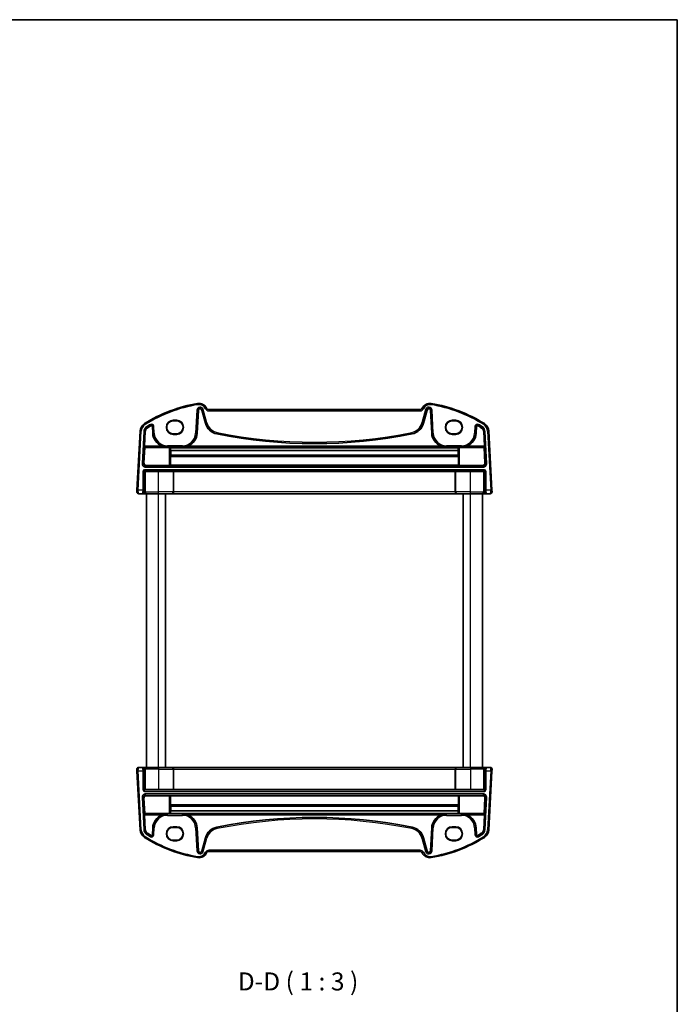
# Model space of a CAD drawing. Units: millimetres. Extents: x 29 to 4174, y 16 to 859.
# Drawn here: x 1720 to 1994, y 449 to 859 of the extents above; entities that cross this region are included whole.
import ezdxf

# ---------------------------------------------------------------- set-up
doc = ezdxf.new("R2010")
doc.units = ezdxf.units.MM
doc.header["$LTSCALE"] = 2
for name, color, linetype, lineweight in [('Border (ISO)', 7, 'Continuous', 35), ('Symbol (ISO)', 7, 'Continuous', 18), ('Visible (ISO)', 7, 'Continuous', 35), ('Visible Narrow (ISO)', 7, 'Continuous', 25)]:
    doc.layers.add(name, color=color, linetype=linetype, lineweight=lineweight)
doc.styles.add('Note Text (TK)', font='MS PGothic.ttf')

# ---------------------------------------------------------------- blocks, each defined once
blk = doc.blocks.new('図面枠 tk図枠')
at = {"layer": 'Border (ISO)'}
for p, q in [((14.5, 289), (405.5, 289)), ((405.5, 289), (405.5, 8))]:
    blk.add_line(p, q, dxfattribs=at)

msp = doc.modelspace()

# ---------------------------------------------------------------- linework, layer by layer
at = {"layer": 'Visible (ISO)'}
for p, q in [((1794.0184, 686.7536), (1794.5173, 696.2715)), ((1795.9765, 696.4249), (1797.457, 690.8996)), ((1886.8626, 696.5758), (1798.8684, 696.5758)), ((1888.2741, 690.8996), (1889.7545, 696.4249)), ((1891.2138, 696.2715), (1891.7126, 686.7536)), ((1775.3623, 689.6208), (1775.5126, 686.7536)), ((1785.5155, 691.8872), (1784.0155, 691.8872)), ((1901.7155, 691.8872), (1900.2155, 691.8872)), ((1910.2184, 686.7536), (1910.3687, 689.6208)), ((1770.2281, 687.5757), (1768.9455, 663.102)), ((1772.0643, 681.3931), (1772.3824, 687.4628)), ((1784.0155, 686.5742), (1785.5155, 686.5742)), ((1900.2155, 686.5742), (1901.7155, 686.5742)), ((1913.3487, 687.4628), (1913.6668, 681.3931)), ((1916.7855, 663.102), (1915.5029, 687.5757)), ((1771.8275, 674.4128), (1772.1727, 680.7781)), ((1772.1727, 680.7781), (1772.063, 680.8938)), ((1772.1727, 680.7781), (1782.391, 680.7781)), ((1903.34, 680.7781), (1913.5583, 680.7781)), ((1913.6681, 680.8938), (1913.5583, 680.7781)), ((1913.5583, 680.7781), (1913.9036, 674.4128)), ((1782.8904, 680.7533), (1782.9235, 680.7203)), ((1782.9074, 677.1179), (1782.9074, 673.402)), ((1902.8076, 680.7203), (1782.9235, 680.7203)), ((1783.01, 677.6786), (1782.9314, 677.5998)), ((1783.0012, 679.6103), (1783.01, 677.6786)), ((1902.7299, 679.6103), (1783.0012, 679.6103)), ((1902.721, 677.6786), (1783.01, 677.6786)), ((1902.721, 677.6786), (1902.7299, 679.6103)), ((1902.7997, 677.5998), (1902.721, 677.6786)), ((1902.8076, 680.7203), (1902.8407, 680.7533)), ((1902.8236, 673.402), (1902.8236, 677.1179)), ((1772.8227, 673.36), (1782.391, 673.36)), ((1782.9074, 673.402), (1782.8904, 673.3848)), ((1902.8236, 673.402), (1782.9074, 673.402)), ((1902.8407, 673.3848), (1902.8236, 673.402)), ((1903.34, 673.36), (1912.9083, 673.36)), ((1783.9757, 670.84), (1777.8655, 670.84)), ((1784.2179, 670.7876), (1784.1754, 670.8301)), ((1901.5131, 670.7876), (1784.2179, 670.7876)), ((1784.2179, 662.3758), (1784.2179, 670.7876)), ((1901.5556, 670.8301), (1901.5131, 670.7876)), ((1901.5131, 662.3758), (1901.5131, 670.7876)), ((1907.8655, 670.84), (1901.7553, 670.84)), ((1768.9455, 663.102), (1768.9096, 662.4177)), ((1769.7085, 661.5758), (1771.143, 661.5758)), ((1771.143, 661.5758), (1771.394, 661.5758)), ((1771.394, 661.5758), (1773.0217, 661.5758)), ((1772.8655, 547.5758), (1772.8655, 661.5758)), ((1777.8655, 661.5758), (1773.0217, 661.5758)), ((1777.8655, 661.5758), (1783.4063, 661.5758)), ((1780.8655, 547.5758), (1780.8655, 661.5758)), ((1783.4063, 661.5758), (1783.4587, 661.5758)), ((1783.4587, 661.5758), (1902.2723, 661.5758)), ((1902.2723, 661.5758), (1902.3247, 661.5758)), ((1902.3247, 661.5758), (1907.8655, 661.5758)), ((1904.8655, 547.5758), (1904.8655, 661.5758)), ((1912.7093, 661.5758), (1907.8655, 661.5758)), ((1912.7093, 661.5758), (1914.337, 661.5758)), ((1912.8655, 547.5758), (1912.8655, 661.5758)), ((1914.337, 661.5758), (1914.588, 661.5758)), ((1914.588, 661.5758), (1916.0225, 661.5758)), ((1916.8214, 662.4177), (1916.7855, 663.102)), ((1768.9096, 546.734), (1768.9455, 546.0497)), ((1768.9455, 546.0497), (1770.2281, 521.5759)), ((1771.143, 547.5758), (1769.7085, 547.5758)), ((1771.394, 547.5758), (1771.143, 547.5758)), ((1773.0217, 547.5758), (1771.394, 547.5758)), ((1773.0217, 547.5758), (1777.8655, 547.5758)), ((1783.4063, 547.5758), (1777.8655, 547.5758)), ((1783.4587, 547.5758), (1783.4063, 547.5758)), ((1902.2723, 547.5758), (1783.4587, 547.5758)), ((1784.2179, 546.7758), (1784.2179, 538.3641)), ((1901.5131, 546.7758), (1901.5131, 538.3641)), ((1902.3247, 547.5758), (1902.2723, 547.5758)), ((1907.8655, 547.5758), (1902.3247, 547.5758)), ((1907.8655, 547.5758), (1912.7093, 547.5758)), ((1914.337, 547.5758), (1912.7093, 547.5758)), ((1914.588, 547.5758), (1914.337, 547.5758)), ((1916.0225, 547.5758), (1914.588, 547.5758)), ((1915.5029, 521.5759), (1916.7855, 546.0497)), ((1916.7855, 546.0497), (1916.8214, 546.734)), ((1777.8655, 538.3117), (1783.9757, 538.3117)), ((1784.1754, 538.3216), (1784.2179, 538.3641)), ((1784.2179, 538.3641), (1901.5131, 538.3641)), ((1901.5131, 538.3641), (1901.5556, 538.3216)), ((1901.7553, 538.3117), (1907.8655, 538.3117)), ((1772.1727, 528.3735), (1771.8275, 534.7389)), ((1782.391, 535.7917), (1772.8227, 535.7917)), ((1782.8904, 535.7668), (1782.9074, 535.7497)), ((1782.9074, 535.7497), (1782.9074, 532.0337)), ((1782.9074, 535.7497), (1902.8236, 535.7497)), ((1902.8236, 535.7497), (1902.8407, 535.7668)), ((1902.8236, 532.0337), (1902.8236, 535.7497)), ((1912.9083, 535.7917), (1903.34, 535.7917)), ((1913.9036, 534.7389), (1913.5583, 528.3735)), ((1782.9314, 531.5519), (1783.01, 531.4731)), ((1783.01, 531.4731), (1783.0012, 529.5413)), ((1783.0012, 529.5413), (1902.7299, 529.5413)), ((1783.01, 531.4731), (1902.721, 531.4731)), ((1902.721, 531.4731), (1902.7997, 531.5519)), ((1902.7299, 529.5413), (1902.721, 531.4731)), ((1772.063, 528.2579), (1772.1727, 528.3735)), ((1772.3824, 521.6888), (1772.0643, 527.7586)), ((1782.391, 528.3735), (1772.1727, 528.3735)), ((1782.9235, 528.4314), (1782.8904, 528.3983)), ((1782.9235, 528.4314), (1902.8076, 528.4314)), ((1902.8407, 528.3983), (1902.8076, 528.4314)), ((1913.5583, 528.3735), (1903.34, 528.3735)), ((1913.6668, 527.7586), (1913.3487, 521.6888)), ((1913.5583, 528.3735), (1913.6681, 528.2579)), ((1775.5126, 522.3981), (1775.3623, 519.5309)), ((1785.5155, 522.5775), (1784.0155, 522.5775)), ((1794.5173, 512.8801), (1794.0184, 522.3981)), ((1891.7126, 522.3981), (1891.2138, 512.8801)), ((1901.7155, 522.5775), (1900.2155, 522.5775)), ((1910.3687, 519.5309), (1910.2184, 522.3981)), ((1784.0155, 517.2645), (1785.5155, 517.2645)), ((1797.457, 518.252), (1795.9765, 512.7268)), ((1889.7545, 512.7268), (1888.2741, 518.252)), ((1900.2155, 517.2645), (1901.7155, 517.2645)), ((1798.8684, 512.5758), (1886.8626, 512.5758))]:
    msp.add_line(p, q, dxfattribs=at)
for centre, radius, start, end in [((1804.0082, 639.9447), 60, 99.396063, 122.132966), ((1794.7842, 695.6866), 3.5, 24.823226, 99.396063), ((1890.9469, 695.6866), 3.5, 80.603937, 155.176774), ((1881.7228, 639.9447), 60, 57.867034, 80.603937), ((1795.259, 696.2327), 0.7428, 15, 177), ((1798.8684, 697.5758), 1, 204.823226, 270), ((1886.8626, 697.5758), 1, 270, 335.176774), ((1890.472, 696.2327), 0.7428, 3, 165), ((1774.2226, 687.3664), 4, 122.132966, 177), ((1804.0082, 639.9447), 57.8428, 120.274479, 122.132966), ((1775.02, 689.6028), 0.3428, 3, 120.274479), ((1803.4044, 692.4932), 6.1572, 195, 258.661348), ((1882.3266, 692.4932), 6.1572, 281.338652, 345), ((1910.711, 689.6028), 0.3428, 59.725521, 177), ((1881.7228, 639.9447), 57.8428, 57.867034, 59.725521), ((1911.5084, 687.3664), 4, 3, 57.867034), ((1774.2226, 687.3664), 1.8428, 122.132966, 177), ((1781.6614, 687.0758), 6.1572, 183, 247.359586), ((1787.8697, 687.0758), 6.1572, 292.640414, 357), ((1842.8655, 889.2858), 206.8672, 258.661348, 281.338652), ((1897.8614, 687.0758), 6.1572, 183, 247.359586), ((1904.0697, 687.0758), 6.1572, 292.640414, 357), ((1911.5084, 687.3664), 1.8428, 3, 57.867034), ((1769.7085, 662.3758), 0.8, 177, 270), ((1916.0225, 662.3758), 0.8, 270, 3), ((1769.7085, 546.7758), 0.8, 90, 183), ((1916.0225, 546.7758), 0.8, 357, 90), ((1781.6614, 522.0758), 6.1572, 112.640414, 177), ((1787.8697, 522.0758), 6.1572, 3, 67.359586), ((1842.8655, 319.8658), 206.8672, 78.661348, 101.338652), ((1897.8614, 522.0758), 6.1572, 112.640414, 177), ((1904.0697, 522.0758), 6.1572, 3, 67.359586), ((1774.2226, 521.7853), 4, 183, 237.867034), ((1774.2226, 521.7853), 1.8428, 183, 237.867034), ((1803.4044, 516.6584), 6.1572, 101.338652, 165), ((1882.3266, 516.6584), 6.1572, 15, 78.661348), ((1911.5084, 521.7853), 1.8428, 302.132966, 357), ((1911.5084, 521.7853), 4, 302.132966, 357), ((1804.0082, 569.207), 60, 237.867034, 260.603937), ((1804.0082, 569.207), 57.8428, 237.867034, 239.725521), ((1775.02, 519.5488), 0.3428, 239.725521, 357), ((1881.7228, 569.207), 60, 279.396063, 302.132966), ((1910.711, 519.5488), 0.3428, 183, 300.274479), ((1881.7228, 569.207), 57.8428, 300.274479, 302.132966), ((1795.259, 512.919), 0.7428, 183, 345), ((1890.472, 512.919), 0.7428, 195, 357), ((1794.7842, 513.465), 3.5, 260.603937, 335.176774), ((1798.8684, 511.5758), 1, 90, 155.176774), ((1886.8626, 511.5758), 1, 24.823226, 90), ((1890.9469, 513.465), 3.5, 204.823226, 279.396063)]:
    msp.add_arc(centre, radius, start, end, dxfattribs=at)
for centre, major_axis, ratio, start_param, end_param in [((1784.0155, 689.2307), (0, -2.6565), 0.99999833, 3.14159265, 6.28318531), ((1785.5155, 689.2307), (0, 2.6565), 0.99999833, 3.14159265, 6.28318531), ((1900.2155, 689.2307), (0, 2.6565), 0.99999833, 0, 3.14159265), ((1901.7155, 689.2307), (0, -2.6565), 0.99999833, 0, 3.14159265), ((1772.0905, 681.3931), (0.0263, 0.5), 0.05233556, 1.57354666, 3.09198311), ((1782.391, 680.752), (0.5, 0), 0.05234393, 0.05239174, 1.57079633), ((1903.34, 680.752), (0.5, 0), 0.05234393, 1.57079633, 3.08920092), ((1913.6405, 681.3931), (0.0263, -0.5), 0.05233556, 0.04960954, 1.56804599), ((1782.9337, 677.1005), (-0.0009, 0.5), 0.0524076, 0.0522637, 1.53579357), ((1783.1739, 685.6679), (-0.0128, 7), 0.0524076, 2.35566543, 2.61658099), ((1902.5571, 685.6679), (0.0128, 7), 0.0524076, 3.66660431, 3.92751988), ((1902.7974, 677.1005), (-0.0009, -0.5), 0.0524076, 1.60579909, 3.08932895), ((1772.8275, 674.3632), (-0.5825, -0.8189), 0.99491302, 5.27877901, 6.89904907), ((1782.391, 673.3862), (-0.5, 0), 0.05253587, 1.57079633, 3.08920091), ((1903.34, 673.3862), (-0.5, 0), 0.05253587, 0.05239173, 1.57079633), ((1912.9035, 674.3632), (0.5825, -0.8189), 0.99491302, 5.66732155, 7.28759161), ((1772.3927, 670.5487), (0.1867, 0.0773), 0.92862702, 1.1539716, 2.72202887), ((1772.3927, 670.749), (0.2, 0), 0.05240778, 4.7620098, 5.39273754), ((1777.8655, 670.3945), (8.5, 0), 0.05240778, 1.57079633, 2.25114488), ((1783.9757, 670.8295), (0.2, 0), 0.05240778, 0.05235988, 1.57079633), ((1901.7553, 670.8295), (0.2, 0), 0.05240778, 1.57079633, 3.08923278), ((1907.8655, 670.3945), (8.5, 0), 0.05240778, 0.89044777, 1.57079633), ((1913.3384, 670.749), (0.2, 0), 0.05240778, 4.03204042, 4.66276816), ((1913.3384, 670.5487), (0.1867, -0.0773), 0.92862702, 0.41956378, 1.98762106), ((1783.4587, 662.3758), (0, -0.8), 0.94896457, 0, 1.57079633), ((1902.2723, 662.3758), (0, -0.8), 0.94896457, 4.71238898, 6.28318531), ((1783.4587, 546.7758), (0, 0.8), 0.94896457, 4.71238898, 6.28318531), ((1902.2723, 546.7758), (0, 0.8), 0.94896457, 0, 1.57079633), ((1772.3927, 538.603), (-0.1867, 0.0773), 0.92862702, 0.41956378, 1.98762106), ((1772.3927, 538.4027), (-0.2, 0), 0.05240778, 4.03204042, 4.66276816), ((1777.8655, 538.7571), (-8.5, 0), 0.05240778, 0.89044777, 1.57079633), ((1783.9757, 538.3221), (-0.2, 0), 0.05240778, 1.57079633, 3.08923278), ((1901.7553, 538.3221), (-0.2, 0), 0.05240778, 0.05235988, 1.57079633), ((1907.8655, 538.7571), (-8.5, 0), 0.05240778, 1.57079633, 2.25114488), ((1913.3384, 538.4027), (-0.2, 0), 0.05240778, 4.7620098, 5.39273754), ((1913.3384, 538.603), (-0.1867, -0.0773), 0.92862702, 1.1539716, 2.72202887), ((1772.8275, 534.7885), (-0.5825, 0.8189), 0.99491302, 5.66732155, 7.28759161), ((1782.391, 535.7654), (0.5, 0), 0.05253587, 0.05239173, 1.57079633), ((1903.34, 535.7654), (0.5, 0), 0.05253587, 1.57079633, 3.08920091), ((1912.9035, 534.7885), (0.5825, 0.8189), 0.99491302, 5.27877901, 6.89904907), ((1782.9337, 532.0512), (0.0009, 0.5), 0.0524076, 1.60579909, 3.08932895), ((1783.1739, 523.4838), (-0.0128, -7), 0.0524076, 3.66660431, 3.92751988), ((1902.5571, 523.4838), (0.0128, -7), 0.0524076, 2.35566543, 2.61658099), ((1902.7974, 532.0512), (0.0009, -0.5), 0.0524076, 0.0522637, 1.53579357), ((1772.0905, 527.7586), (-0.0263, 0.5), 0.05233556, 0.04960954, 1.56804599), ((1782.391, 528.3997), (-0.5, 0), 0.05234393, 1.57079633, 3.08920092), ((1903.34, 528.3997), (-0.5, 0), 0.05234393, 0.05239173, 1.57079633), ((1913.6405, 527.7586), (-0.0263, -0.5), 0.05233556, 1.57354666, 3.09198311), ((1784.0155, 519.921), (0, 2.6565), 0.99999833, 0, 3.14159265), ((1785.5155, 519.921), (0, -2.6565), 0.99999833, 0, 3.14159265), ((1900.2155, 519.921), (0, -2.6565), 0.99999833, 3.14159265, 6.28318531), ((1901.7155, 519.921), (0, 2.6565), 0.99999833, 3.14159265, 6.28318531)]:
    msp.add_ellipse(centre, major_axis=major_axis, ratio=ratio, start_param=start_param, end_param=end_param, dxfattribs=at)
for points, knots in [([(1779.2912, 681.3931), (1779.6469, 681.245), (1780.037, 681.1195), (1780.85, 680.9445), (1781.2734, 680.8995), (1781.6614, 680.8938)], [0.492149064, 0.492149064, 0.492149064, 0.492149064, 0.606995985, 0.606995985, 0.728004929, 0.728004929, 0.728004929, 0.728004929]), ([(1787.8697, 680.8938), (1788.2577, 680.8995), (1788.681, 680.9445), (1789.4941, 681.1195), (1789.8842, 681.245), (1790.2399, 681.3931)], [0, 0, 0, 0, 0.121008944, 0.121008944, 0.235855865, 0.235855865, 0.235855865, 0.235855865]), ([(1895.4912, 681.3931), (1895.8469, 681.245), (1896.237, 681.1195), (1897.05, 680.9445), (1897.4734, 680.8995), (1897.8614, 680.8938)], [0.492149064, 0.492149064, 0.492149064, 0.492149064, 0.606995985, 0.606995985, 0.728004929, 0.728004929, 0.728004929, 0.728004929]), ([(1904.0697, 680.8938), (1904.4577, 680.8995), (1904.881, 680.9445), (1905.6941, 681.1195), (1906.0842, 681.245), (1906.4399, 681.3931)], [0, 0, 0, 0, 0.121008944, 0.121008944, 0.235855865, 0.235855865, 0.235855865, 0.235855865]), ([(1781.6614, 528.2579), (1781.2734, 528.2521), (1780.85, 528.2071), (1780.037, 528.0322), (1779.6469, 527.9067), (1779.2912, 527.7586)], [0, 0, 0, 0, 0.121008944, 0.121008944, 0.235855865, 0.235855865, 0.235855865, 0.235855865]), ([(1790.2399, 527.7586), (1789.8842, 527.9067), (1789.4941, 528.0322), (1788.681, 528.2071), (1788.2577, 528.2521), (1787.8697, 528.2579)], [0.492149064, 0.492149064, 0.492149064, 0.492149064, 0.606995985, 0.606995985, 0.728004929, 0.728004929, 0.728004929, 0.728004929]), ([(1897.8614, 528.2579), (1897.4734, 528.2521), (1897.05, 528.2071), (1896.237, 528.0322), (1895.8469, 527.9067), (1895.4912, 527.7586)], [0, 0, 0, 0, 0.121008944, 0.121008944, 0.235855865, 0.235855865, 0.235855865, 0.235855865]), ([(1906.4399, 527.7586), (1906.0842, 527.9067), (1905.6941, 528.0322), (1904.881, 528.2071), (1904.4577, 528.2521), (1904.0697, 528.2579)], [0.492149064, 0.492149064, 0.492149064, 0.492149064, 0.606995985, 0.606995985, 0.728004929, 0.728004929, 0.728004929, 0.728004929])]:
    msp.add_open_spline(points, degree=3, knots=knots, dxfattribs=at)
at = {"layer": 'Visible Narrow (ISO)'}
for p, q in [((1794.2127, 699.1397), (1794.2944, 698.6464)), ((1891.5183, 699.1397), (1891.4366, 698.6464)), ((1793.8864, 696.3046), (1793.3876, 686.7867)), ((1793.8862, 686.7605), (1794.385, 696.2785)), ((1793.8864, 696.3046), (1794.385, 696.2785)), ((1794.385, 696.2785), (1794.5173, 696.2715)), ((1796.1044, 696.4592), (1795.9765, 696.4249)), ((1796.5867, 696.5884), (1796.1044, 696.4592)), ((1796.1044, 696.4592), (1797.5849, 690.9339)), ((1798.0672, 691.0631), (1796.5867, 696.5884)), ((1797.9608, 697.156), (1797.507, 696.9461)), ((1798.8684, 696.5758), (1798.8684, 696.0758)), ((1798.8684, 696.0758), (1886.8626, 696.0758)), ((1886.8626, 696.5758), (1886.8626, 696.0758)), ((1889.1444, 696.5884), (1887.6639, 691.0631)), ((1887.7702, 697.156), (1888.2241, 696.9461)), ((1888.1462, 690.9339), (1889.6267, 696.4592)), ((1889.1444, 696.5884), (1889.6267, 696.4592)), ((1889.6267, 696.4592), (1889.7545, 696.4249)), ((1891.346, 696.2785), (1891.2138, 696.2715)), ((1891.8446, 696.3046), (1891.346, 696.2785)), ((1891.346, 696.2785), (1891.8448, 686.7605)), ((1892.3434, 686.7867), (1891.8446, 696.3046)), ((1772.0951, 690.7536), (1772.361, 690.3302)), ((1772.9065, 689.4618), (1773.1721, 689.039)), ((1773.1721, 689.039), (1773.2425, 688.9269)), ((1774.5287, 690.4444), (1774.7805, 690.0132)), ((1774.7805, 690.0132), (1774.8472, 689.8989)), ((1775.4945, 689.6277), (1775.3623, 689.6208)), ((1775.9932, 689.6538), (1775.4945, 689.6277)), ((1775.4945, 689.6277), (1775.6448, 686.7605)), ((1776.1434, 686.7867), (1775.9932, 689.6538)), ((1785.5155, 692.169), (1784.0155, 692.169)), ((1784.0155, 692.169), (1784.0155, 691.9691)), ((1784.0155, 691.9691), (1785.5155, 691.9691)), ((1784.0155, 691.8872), (1784.0155, 691.9691)), ((1785.5155, 692.169), (1785.5155, 691.9691)), ((1785.5155, 691.8872), (1785.5155, 691.9691)), ((1797.5849, 690.9339), (1797.457, 690.8996)), ((1798.0672, 691.0631), (1797.5849, 690.9339)), ((1887.6639, 691.0631), (1888.1462, 690.9339)), ((1888.1462, 690.9339), (1888.2741, 690.8996)), ((1901.7155, 692.169), (1900.2155, 692.169)), ((1900.2155, 692.169), (1900.2155, 691.9691)), ((1900.2155, 691.9691), (1901.7155, 691.9691)), ((1900.2155, 691.8872), (1900.2155, 691.9691)), ((1901.7155, 692.169), (1901.7155, 691.9691)), ((1901.7155, 691.8872), (1901.7155, 691.9691)), ((1909.7379, 689.6538), (1909.5876, 686.7867)), ((1909.7379, 689.6538), (1910.2365, 689.6277)), ((1910.0862, 686.7605), (1910.2365, 689.6277)), ((1910.2365, 689.6277), (1910.3687, 689.6208)), ((1910.9506, 690.0132), (1910.8838, 689.8989)), ((1911.2023, 690.4444), (1910.9506, 690.0132)), ((1912.559, 689.039), (1912.4885, 688.9269)), ((1912.8245, 689.4618), (1912.559, 689.039)), ((1913.6359, 690.7536), (1913.37, 690.3302)), ((1769.4448, 663.0758), (1770.7274, 687.5496)), ((1770.2281, 687.5757), (1770.7274, 687.5496)), ((1771.7515, 687.4959), (1771.0536, 674.1777)), ((1771.5522, 674.1516), (1772.2502, 687.4698)), ((1771.7515, 687.4959), (1772.2502, 687.4698)), ((1772.2502, 687.4698), (1772.3824, 687.4628)), ((1775.6448, 686.7605), (1775.5126, 686.7536)), ((1776.1434, 686.7867), (1775.6448, 686.7605)), ((1784.0155, 686.5742), (1784.0155, 686.4826)), ((1785.5155, 686.4826), (1784.0155, 686.4826)), ((1784.0155, 686.2827), (1784.0155, 686.4826)), ((1784.0155, 686.2827), (1785.5155, 686.2827)), ((1785.5155, 686.5742), (1785.5155, 686.4826)), ((1785.5155, 686.4826), (1785.5155, 686.2827)), ((1793.3876, 686.7867), (1793.8862, 686.7605)), ((1793.8862, 686.7605), (1794.0184, 686.7536)), ((1802.2199, 686.586), (1802.1938, 686.4562)), ((1802.318, 687.0756), (1802.2199, 686.586)), ((1883.413, 687.0756), (1883.5112, 686.586)), ((1883.5112, 686.586), (1883.5372, 686.4562)), ((1891.8448, 686.7605), (1891.7126, 686.7536)), ((1892.3434, 686.7867), (1891.8448, 686.7605)), ((1900.2155, 686.5742), (1900.2155, 686.4826)), ((1900.2155, 686.4826), (1900.2155, 686.2827)), ((1901.7155, 686.4826), (1900.2155, 686.4826)), ((1900.2155, 686.2827), (1901.7155, 686.2827)), ((1901.7155, 686.5742), (1901.7155, 686.4826)), ((1901.7155, 686.2827), (1901.7155, 686.4826)), ((1909.5876, 686.7867), (1910.0862, 686.7605)), ((1910.0862, 686.7605), (1910.2184, 686.7536)), ((1913.4809, 687.4698), (1913.3487, 687.4628)), ((1913.9795, 687.4959), (1913.4809, 687.4698)), ((1913.4809, 687.4698), (1914.1788, 674.1516)), ((1914.6775, 674.1777), (1913.9795, 687.4959)), ((1915.5029, 687.5757), (1915.0036, 687.5496)), ((1915.0036, 687.5496), (1916.2862, 663.0758)), ((1772.063, 680.8938), (1781.6614, 680.8938)), ((1779.2912, 681.3931), (1772.0643, 681.3931)), ((1787.8697, 681.5503), (1781.6614, 681.5503)), ((1781.6614, 681.5503), (1781.6614, 681.051)), ((1781.6614, 681.051), (1787.8697, 681.051)), ((1781.6614, 681.051), (1781.6614, 680.8938)), ((1782.391, 680.7781), (1782.391, 673.36)), ((1787.8697, 681.5503), (1787.8697, 681.051)), ((1787.8697, 681.051), (1787.8697, 680.8938)), ((1787.8697, 680.8938), (1897.8614, 680.8938)), ((1895.4912, 681.3931), (1790.2399, 681.3931)), ((1904.0697, 681.5503), (1897.8614, 681.5503)), ((1897.8614, 681.5503), (1897.8614, 681.051)), ((1897.8614, 681.051), (1904.0697, 681.051)), ((1897.8614, 681.051), (1897.8614, 680.8938)), ((1903.34, 673.36), (1903.34, 680.7781)), ((1904.0697, 681.5503), (1904.0697, 681.051)), ((1904.0697, 681.051), (1904.0697, 680.8938)), ((1904.0697, 680.8938), (1913.6681, 680.8938)), ((1913.6668, 681.3931), (1906.4399, 681.3931)), ((1782.8904, 673.3848), (1782.8904, 680.7533)), ((1782.9074, 677.1179), (1902.8236, 677.1179)), ((1902.7997, 677.5998), (1782.9314, 677.5998)), ((1902.8407, 680.7533), (1902.8407, 673.3848)), ((1771.5522, 674.1516), (1771.0536, 674.1777)), ((1771.8275, 674.4128), (1771.5522, 674.1516)), ((1772.5495, 673.1007), (1772.8227, 673.36)), ((1772.5495, 672.6014), (1772.5495, 673.1007)), ((1913.1816, 673.1007), (1772.5495, 673.1007)), ((1772.5495, 672.6014), (1913.1816, 672.6014)), ((1912.9083, 673.36), (1913.1816, 673.1007)), ((1913.1816, 673.1007), (1913.1816, 672.6014)), ((1914.1788, 674.1516), (1913.9036, 674.4128)), ((1914.6775, 674.1777), (1914.1788, 674.1516)), ((1771.391, 670.8513), (1771.8903, 670.8513)), ((1771.391, 670.8513), (1771.391, 663.0758)), ((1771.8903, 663.0758), (1771.8903, 670.8513)), ((1771.8903, 670.8513), (1772.1929, 670.5487)), ((1772.0901, 671.5503), (1772.0901, 671.051)), ((1913.641, 671.5503), (1772.0901, 671.5503)), ((1772.0901, 671.051), (1913.641, 671.051)), ((1772.4026, 670.7385), (1772.0901, 671.051)), ((1772.1929, 670.5487), (1772.1929, 662.3758)), ((1772.5185, 662.3758), (1772.5185, 670.7408)), ((1777.8655, 662.3758), (1777.8655, 670.84)), ((1783.9757, 670.84), (1783.9757, 662.3758)), ((1784.1754, 662.3758), (1784.1754, 670.8301)), ((1901.5556, 670.8301), (1901.5556, 662.3758)), ((1901.7553, 662.3758), (1901.7553, 670.84)), ((1907.8655, 662.3758), (1907.8655, 670.84)), ((1913.2126, 670.7408), (1913.2126, 662.3758)), ((1913.641, 671.051), (1913.3285, 670.7385)), ((1913.5381, 670.5487), (1913.8407, 670.8513)), ((1913.5381, 662.3758), (1913.5381, 670.5487)), ((1913.641, 671.5503), (1913.641, 671.051)), ((1914.34, 670.8513), (1913.8407, 670.8513)), ((1913.8407, 670.8513), (1913.8407, 663.0758)), ((1914.34, 663.0758), (1914.34, 670.8513)), ((1769.4448, 663.0758), (1768.9455, 663.102)), ((1771.391, 663.0758), (1769.4448, 663.0758)), ((1771.8903, 663.0758), (1771.391, 663.0758)), ((1772.1929, 662.3758), (1771.9419, 662.3758)), ((1772.5185, 662.3758), (1772.1929, 662.3758)), ((1772.5185, 662.3758), (1777.8655, 662.3758)), ((1783.9757, 662.3758), (1777.8655, 662.3758)), ((1777.8655, 661.5758), (1777.8655, 662.3758)), ((1777.8655, 547.5758), (1777.8655, 661.5758)), ((1783.9757, 662.3758), (1784.1754, 662.3758)), ((1784.2179, 662.3758), (1784.1754, 662.3758)), ((1901.5131, 662.3758), (1784.2179, 662.3758)), ((1901.5556, 662.3758), (1901.5131, 662.3758)), ((1901.5556, 662.3758), (1901.7553, 662.3758)), ((1907.8655, 662.3758), (1901.7553, 662.3758)), ((1907.8655, 661.5758), (1907.8655, 662.3758)), ((1907.8655, 662.3758), (1913.2126, 662.3758)), ((1907.8655, 547.5758), (1907.8655, 661.5758)), ((1913.5381, 662.3758), (1913.2126, 662.3758)), ((1913.7891, 662.3758), (1913.5381, 662.3758)), ((1914.34, 663.0758), (1913.8407, 663.0758)), ((1916.2862, 663.0758), (1914.34, 663.0758)), ((1916.7855, 663.102), (1916.2862, 663.0758)), ((1768.9455, 546.0497), (1769.4448, 546.0758)), ((1769.4448, 546.0758), (1771.391, 546.0758)), ((1770.7274, 521.6021), (1769.4448, 546.0758)), ((1771.391, 546.0758), (1771.8903, 546.0758)), ((1771.391, 546.0758), (1771.391, 538.3004)), ((1771.8903, 538.3004), (1771.8903, 546.0758)), ((1771.9419, 546.7758), (1772.1929, 546.7758)), ((1772.1929, 546.7758), (1772.5185, 546.7758)), ((1772.1929, 546.7758), (1772.1929, 538.603)), ((1777.8655, 546.7758), (1772.5185, 546.7758)), ((1772.5185, 538.4108), (1772.5185, 546.7758)), ((1777.8655, 547.5758), (1777.8655, 546.7758)), ((1777.8655, 546.7758), (1783.9757, 546.7758)), ((1777.8655, 546.7758), (1777.8655, 538.3117)), ((1784.1754, 546.7758), (1783.9757, 546.7758)), ((1783.9757, 546.7758), (1783.9757, 538.3117)), ((1784.1754, 546.7758), (1784.2179, 546.7758)), ((1784.1754, 538.3216), (1784.1754, 546.7758)), ((1784.2179, 546.7758), (1901.5131, 546.7758)), ((1901.5131, 546.7758), (1901.5556, 546.7758)), ((1901.7553, 546.7758), (1901.5556, 546.7758)), ((1901.5556, 546.7758), (1901.5556, 538.3216)), ((1901.7553, 546.7758), (1907.8655, 546.7758)), ((1901.7553, 538.3117), (1901.7553, 546.7758)), ((1907.8655, 547.5758), (1907.8655, 546.7758)), ((1913.2126, 546.7758), (1907.8655, 546.7758)), ((1907.8655, 546.7758), (1907.8655, 538.3117)), ((1913.2126, 546.7758), (1913.5381, 546.7758)), ((1913.2126, 546.7758), (1913.2126, 538.4108)), ((1913.5381, 546.7758), (1913.7891, 546.7758)), ((1913.5381, 538.603), (1913.5381, 546.7758)), ((1913.8407, 546.0758), (1914.34, 546.0758)), ((1913.8407, 546.0758), (1913.8407, 538.3004)), ((1914.34, 546.0758), (1916.2862, 546.0758)), ((1914.34, 538.3004), (1914.34, 546.0758)), ((1916.2862, 546.0758), (1915.0036, 521.6021)), ((1916.2862, 546.0758), (1916.7855, 546.0497)), ((1771.391, 538.3004), (1771.8903, 538.3004)), ((1772.1929, 538.603), (1771.8903, 538.3004)), ((1772.0901, 538.1007), (1772.4026, 538.4132)), ((1772.0901, 537.6014), (1772.0901, 538.1007)), ((1913.641, 538.1007), (1772.0901, 538.1007)), ((1772.0901, 537.6014), (1913.641, 537.6014)), ((1913.3285, 538.4132), (1913.641, 538.1007)), ((1913.8407, 538.3004), (1913.5381, 538.603)), ((1913.641, 537.6014), (1913.641, 538.1007)), ((1914.34, 538.3004), (1913.8407, 538.3004)), ((1771.0536, 534.974), (1771.5522, 535.0001)), ((1771.0536, 534.974), (1771.7515, 521.6558)), ((1772.2502, 521.6819), (1771.5522, 535.0001)), ((1771.5522, 535.0001), (1771.8275, 534.7389)), ((1913.1816, 536.5503), (1772.5495, 536.5503)), ((1772.5495, 536.051), (1772.5495, 536.5503)), ((1772.5495, 536.051), (1913.1816, 536.051)), ((1772.8227, 535.7917), (1772.5495, 536.051)), ((1782.391, 535.7917), (1782.391, 528.3735)), ((1782.8904, 528.3983), (1782.8904, 535.7668)), ((1902.8407, 535.7668), (1902.8407, 528.3983)), ((1903.34, 528.3735), (1903.34, 535.7917)), ((1913.1816, 536.051), (1912.9083, 535.7917)), ((1913.1816, 536.5503), (1913.1816, 536.051)), ((1914.1788, 535.0001), (1913.4809, 521.6819)), ((1913.9036, 534.7389), (1914.1788, 535.0001)), ((1913.9795, 521.6558), (1914.6775, 534.974)), ((1914.1788, 535.0001), (1914.6775, 534.974)), ((1902.8236, 532.0337), (1782.9074, 532.0337)), ((1782.9314, 531.5519), (1902.7997, 531.5519)), ((1781.6614, 528.2579), (1772.063, 528.2579)), ((1772.0643, 527.7586), (1779.2912, 527.7586)), ((1781.6614, 528.1007), (1781.6614, 528.2579)), ((1787.8697, 528.1007), (1781.6614, 528.1007)), ((1781.6614, 527.6014), (1781.6614, 528.1007)), ((1781.6614, 527.6014), (1787.8697, 527.6014)), ((1897.8614, 528.2579), (1787.8697, 528.2579)), ((1787.8697, 528.1007), (1787.8697, 528.2579)), ((1787.8697, 527.6014), (1787.8697, 528.1007)), ((1790.2399, 527.7586), (1895.4912, 527.7586)), ((1897.8614, 528.1007), (1897.8614, 528.2579)), ((1904.0697, 528.1007), (1897.8614, 528.1007)), ((1897.8614, 527.6014), (1897.8614, 528.1007)), ((1897.8614, 527.6014), (1904.0697, 527.6014)), ((1913.6681, 528.2579), (1904.0697, 528.2579)), ((1904.0697, 528.1007), (1904.0697, 528.2579)), ((1904.0697, 527.6014), (1904.0697, 528.1007)), ((1906.4399, 527.7586), (1913.6668, 527.7586)), ((1770.2281, 521.5759), (1770.7274, 521.6021)), ((1771.7515, 521.6558), (1772.2502, 521.6819)), ((1772.2502, 521.6819), (1772.3824, 521.6888)), ((1775.6448, 522.3911), (1775.4945, 519.524)), ((1775.6448, 522.3911), (1775.5126, 522.3981)), ((1776.1434, 522.365), (1775.6448, 522.3911)), ((1775.9932, 519.4978), (1776.1434, 522.365)), ((1785.5155, 522.869), (1784.0155, 522.869)), ((1784.0155, 522.869), (1784.0155, 522.6691)), ((1784.0155, 522.6691), (1785.5155, 522.6691)), ((1784.0155, 522.5775), (1784.0155, 522.6691)), ((1785.5155, 522.6691), (1785.5155, 522.869)), ((1785.5155, 522.5775), (1785.5155, 522.6691)), ((1793.3876, 522.365), (1793.8862, 522.3911)), ((1793.3876, 522.365), (1793.8864, 512.8471)), ((1793.8862, 522.3911), (1794.0184, 522.3981)), ((1794.385, 512.8732), (1793.8862, 522.3911)), ((1802.2199, 522.5657), (1802.1938, 522.6955)), ((1802.318, 522.0761), (1802.2199, 522.5657)), ((1883.413, 522.0761), (1883.5112, 522.5657)), ((1883.5112, 522.5657), (1883.5372, 522.6955)), ((1891.8448, 522.3911), (1891.346, 512.8732)), ((1891.8448, 522.3911), (1891.7126, 522.3981)), ((1891.8446, 512.8471), (1892.3434, 522.365)), ((1892.3434, 522.365), (1891.8448, 522.3911)), ((1901.7155, 522.869), (1900.2155, 522.869)), ((1900.2155, 522.6691), (1900.2155, 522.869)), ((1900.2155, 522.6691), (1901.7155, 522.6691)), ((1900.2155, 522.5775), (1900.2155, 522.6691)), ((1901.7155, 522.869), (1901.7155, 522.6691)), ((1901.7155, 522.5775), (1901.7155, 522.6691)), ((1909.5876, 522.365), (1910.0862, 522.3911)), ((1909.5876, 522.365), (1909.7379, 519.4978)), ((1910.0862, 522.3911), (1910.2184, 522.3981)), ((1910.2365, 519.524), (1910.0862, 522.3911)), ((1913.4809, 521.6819), (1913.3487, 521.6888)), ((1913.9795, 521.6558), (1913.4809, 521.6819)), ((1915.5029, 521.5759), (1915.0036, 521.6021)), ((1772.0951, 518.398), (1772.361, 518.8214)), ((1772.9065, 519.6899), (1773.1721, 520.1127)), ((1773.1721, 520.1127), (1773.2425, 520.2248)), ((1774.5287, 518.7072), (1774.7805, 519.1385)), ((1774.7805, 519.1385), (1774.8472, 519.2528)), ((1775.4945, 519.524), (1775.3623, 519.5309)), ((1775.9932, 519.4978), (1775.4945, 519.524)), ((1784.0155, 517.2645), (1784.0155, 517.1826)), ((1784.0155, 516.9827), (1784.0155, 517.1826)), ((1785.5155, 517.1826), (1784.0155, 517.1826)), ((1784.0155, 516.9827), (1785.5155, 516.9827)), ((1785.5155, 517.2645), (1785.5155, 517.1826)), ((1785.5155, 516.9827), (1785.5155, 517.1826)), ((1797.5849, 518.2178), (1796.1044, 512.6925)), ((1796.5867, 512.5633), (1798.0672, 518.0885)), ((1797.5849, 518.2178), (1797.457, 518.252)), ((1798.0672, 518.0885), (1797.5849, 518.2178)), ((1887.6639, 518.0885), (1888.1462, 518.2178)), ((1887.6639, 518.0885), (1889.1444, 512.5633)), ((1888.1462, 518.2178), (1888.2741, 518.252)), ((1889.6267, 512.6925), (1888.1462, 518.2178)), ((1900.2155, 517.2645), (1900.2155, 517.1826)), ((1900.2155, 516.9827), (1900.2155, 517.1826)), ((1901.7155, 517.1826), (1900.2155, 517.1826)), ((1900.2155, 516.9827), (1901.7155, 516.9827)), ((1901.7155, 517.2645), (1901.7155, 517.1826)), ((1901.7155, 516.9827), (1901.7155, 517.1826)), ((1909.7379, 519.4978), (1910.2365, 519.524)), ((1910.2365, 519.524), (1910.3687, 519.5309)), ((1910.9506, 519.1385), (1910.8838, 519.2528)), ((1911.2023, 518.7072), (1910.9506, 519.1385)), ((1912.559, 520.1127), (1912.4885, 520.2248)), ((1912.8245, 519.6899), (1912.559, 520.1127)), ((1913.6359, 518.398), (1913.37, 518.8214)), ((1793.8864, 512.8471), (1794.385, 512.8732)), ((1794.385, 512.8732), (1794.5173, 512.8801)), ((1796.1044, 512.6925), (1795.9765, 512.7268)), ((1796.5867, 512.5633), (1796.1044, 512.6925)), ((1798.8684, 512.5758), (1798.8684, 513.0758)), ((1886.8626, 513.0758), (1798.8684, 513.0758)), ((1886.8626, 512.5758), (1886.8626, 513.0758)), ((1889.1444, 512.5633), (1889.6267, 512.6925)), ((1889.6267, 512.6925), (1889.7545, 512.7268)), ((1891.346, 512.8732), (1891.2138, 512.8801)), ((1891.8446, 512.8471), (1891.346, 512.8732)), ((1794.2127, 510.012), (1794.2944, 510.5053)), ((1797.9608, 511.9957), (1797.507, 512.2056)), ((1887.7702, 511.9957), (1888.2241, 512.2056)), ((1891.5183, 510.012), (1891.4366, 510.5053))]:
    msp.add_line(p, q, dxfattribs=at)
for centre, radius, start, end in [((1804.0082, 639.9447), 59.5, 99.396063, 122.132966), ((1795.259, 696.2327), 1.3745, 15, 177), ((1794.7842, 695.6866), 3, 24.823226, 99.396063), ((1890.9469, 695.6866), 3, 80.603937, 155.176774), ((1890.472, 696.2327), 1.3745, 3, 165), ((1881.7228, 639.9447), 59.5, 57.867034, 80.603937), ((1795.259, 696.2327), 0.8752, 15, 177), ((1798.8684, 697.5758), 1.5, 204.823226, 270), ((1886.8626, 697.5758), 1.5, 270, 335.176774), ((1890.472, 696.2327), 0.8752, 3, 165), ((1774.2226, 687.3664), 3.5, 122.132966, 177), ((1774.2226, 687.3664), 2.4745, 122.132966, 177), ((1774.2226, 687.3664), 1.9752, 122.132966, 177), ((1804.0082, 639.9447), 58.4745, 120.274479, 122.132966), ((1804.0082, 639.9447), 57.9752, 120.274479, 122.132966), ((1775.02, 689.6028), 0.9745, 3, 120.274479), ((1775.02, 689.6028), 0.4752, 3, 120.274479), ((1784.0155, 689.2258), 2.9431, 90, 270), ((1784.0155, 689.2258), 2.7433, 90, 270), ((1785.5155, 689.2258), 2.9431, 270, 90), ((1785.5155, 689.2258), 2.7433, 270, 90), ((1803.4044, 692.4932), 6.0248, 195, 258.661348), ((1803.4044, 692.4932), 5.5255, 195, 258.661348), ((1882.3266, 692.4932), 5.5255, 281.338652, 345), ((1882.3266, 692.4932), 6.0248, 281.338652, 345), ((1900.2155, 689.2258), 2.9431, 90, 270), ((1900.2155, 689.2258), 2.7433, 90, 270), ((1901.7155, 689.2258), 2.9431, 270, 90), ((1901.7155, 689.2258), 2.7433, 270, 90), ((1910.711, 689.6028), 0.9745, 59.725521, 177), ((1910.711, 689.6028), 0.4752, 59.725521, 177), ((1881.7228, 639.9447), 57.9752, 57.867034, 59.725521), ((1881.7228, 639.9447), 58.4745, 57.867034, 59.725521), ((1911.5084, 687.3664), 1.9752, 3, 57.867034), ((1911.5084, 687.3664), 2.4745, 3, 57.867034), ((1911.5084, 687.3664), 3.5, 3, 57.867034), ((1781.6614, 687.0758), 6.0248, 183, 270), ((1781.6614, 687.0758), 5.5255, 183, 270), ((1787.8697, 687.0758), 5.5255, 270, 357), ((1787.8697, 687.0758), 6.0248, 270, 357), ((1842.8655, 889.2858), 206.7348, 258.661348, 281.338652), ((1842.8655, 889.2858), 206.2355, 258.661348, 281.338652), ((1897.8614, 687.0758), 6.0248, 183, 270), ((1897.8614, 687.0758), 5.5255, 183, 270), ((1904.0697, 687.0758), 5.5255, 270, 357), ((1904.0697, 687.0758), 6.0248, 270, 357), ((1781.6614, 522.0758), 6.0248, 90, 177), ((1781.6614, 522.0758), 5.5255, 90, 177), ((1787.8697, 522.0758), 6.0248, 3, 90), ((1787.8697, 522.0758), 5.5255, 3, 90), ((1842.8655, 319.8658), 206.7348, 78.661348, 101.338652), ((1842.8655, 319.8658), 206.2355, 78.661348, 101.338652), ((1897.8614, 522.0758), 6.0248, 90, 177), ((1897.8614, 522.0758), 5.5255, 90, 177), ((1904.0697, 522.0758), 6.0248, 3, 90), ((1904.0697, 522.0758), 5.5255, 3, 90), ((1774.2226, 521.7853), 3.5, 183, 237.867034), ((1774.2226, 521.7853), 2.4745, 183, 237.867034), ((1774.2226, 521.7853), 1.9752, 183, 237.867034), ((1784.0155, 519.9258), 2.9431, 90, 270), ((1784.0155, 519.9258), 2.7433, 90, 270), ((1785.5155, 519.9258), 2.9431, 270, 90), ((1785.5155, 519.9258), 2.7433, 270, 90), ((1803.4044, 516.6584), 6.0248, 101.338652, 165), ((1803.4044, 516.6584), 5.5255, 101.338652, 165), ((1882.3266, 516.6584), 5.5255, 15, 78.661348), ((1882.3266, 516.6584), 6.0248, 15, 78.661348), ((1900.2155, 519.9258), 2.9431, 90, 270), ((1900.2155, 519.9258), 2.7433, 90, 270), ((1901.7155, 519.9258), 2.9431, 270, 90), ((1901.7155, 519.9258), 2.7433, 270, 90), ((1911.5084, 521.7853), 1.9752, 302.132966, 357), ((1911.5084, 521.7853), 2.4745, 302.132966, 357), ((1911.5084, 521.7853), 3.5, 302.132966, 357), ((1804.0082, 569.207), 59.5, 237.867034, 260.603937), ((1804.0082, 569.207), 58.4745, 237.867034, 239.725521), ((1804.0082, 569.207), 57.9752, 237.867034, 239.725521), ((1775.02, 519.5488), 0.9745, 239.725521, 357), ((1775.02, 519.5488), 0.4752, 239.725521, 357), ((1881.7228, 569.207), 59.5, 279.396063, 302.132966), ((1910.711, 519.5488), 0.9745, 183, 300.274479), ((1910.711, 519.5488), 0.4752, 183, 300.274479), ((1881.7228, 569.207), 57.9752, 300.274479, 302.132966), ((1881.7228, 569.207), 58.4745, 300.274479, 302.132966), ((1795.259, 512.919), 1.3745, 183, 345), ((1795.259, 512.919), 0.8752, 183, 345), ((1798.8684, 511.5758), 1.5, 90, 155.176774), ((1886.8626, 511.5758), 1.5, 24.823226, 90), ((1890.472, 512.919), 1.3745, 195, 357), ((1890.472, 512.919), 0.8752, 195, 357), ((1794.7842, 513.465), 3, 260.603937, 335.176774), ((1890.9469, 513.465), 3, 204.823226, 279.396063)]:
    msp.add_arc(centre, radius, start, end, dxfattribs=at)
for centre, major_axis, ratio, start_param, end_param in [((1772.5538, 674.1034), (-1.0912, -1.0355), 0.99711428, 5.47305028, 7.09332034), ((1772.5538, 674.1034), (-0.7296, -0.6923), 0.9942493, 5.47305028, 7.09332034), ((1913.1772, 674.1034), (1.0912, -1.0355), 0.99711428, 5.47305028, 7.09332034), ((1913.1772, 674.1034), (0.7296, -0.6923), 0.9942493, 5.47305028, 7.09332034), ((1772.092, 670.8494), (-0.4963, 0.4963), 0.99726469, 5.49915667, 7.06721394), ((1772.092, 670.8494), (-0.1437, 0.1437), 0.98382772, 5.49915667, 7.06721394), ((1913.639, 670.8494), (0.4963, 0.4963), 0.99726469, 5.49915667, 7.06721394), ((1913.639, 670.8494), (0.1437, 0.1437), 0.98382772, 5.49915667, 7.06721394), ((1771.143, 662.3758), (0, -0.8), 0.99862953, 0, 1.57079633), ((1771.394, 662.3758), (0, -0.8), 0.99862953, 0, 1.57079633), ((1773.0217, 662.3758), (0, -0.8), 0.62906401, 4.71238898, 6.28318531), ((1783.4063, 662.3758), (0, -0.8), 0.71172343, 0, 1.57079633), ((1783.4063, 662.3758), (0, 0.8), 0.96138081, 3.14159265, 4.71238898), ((1902.3247, 662.3758), (0, -0.8), 0.96138081, 4.71238898, 6.28318531), ((1902.3247, 662.3758), (0, 0.8), 0.71172343, 1.57079633, 3.14159265), ((1912.7093, 662.3758), (0, -0.8), 0.62906401, 0, 1.57079633), ((1914.337, 662.3758), (0, -0.8), 0.99862953, 4.71238898, 6.28318531), ((1914.588, 662.3758), (0, -0.8), 0.99862953, 4.71238898, 6.28318531), ((1771.143, 546.7758), (0, 0.8), 0.99862953, 4.71238898, 6.28318531), ((1771.394, 546.7758), (0, 0.8), 0.99862953, 4.71238898, 6.28318531), ((1773.0217, 546.7758), (0, 0.8), 0.62906401, 0, 1.57079633), ((1783.4063, 546.7758), (0, 0.8), 0.96138081, 4.71238898, 6.28318531), ((1783.4063, 546.7758), (0, -0.8), 0.71172343, 1.57079633, 3.14159265), ((1902.3247, 546.7758), (0, -0.8), 0.96138081, 3.14159265, 4.71238898), ((1902.3247, 546.7758), (0, 0.8), 0.71172343, 0, 1.57079633), ((1912.7093, 546.7758), (0, 0.8), 0.62906401, 4.71238898, 6.28318531), ((1914.337, 546.7758), (0, 0.8), 0.99862953, 0, 1.57079633), ((1914.588, 546.7758), (0, 0.8), 0.99862953, 0, 1.57079633), ((1772.092, 538.3023), (-0.4963, -0.4963), 0.99726469, 5.49915667, 7.06721394), ((1772.092, 538.3023), (-0.1437, -0.1437), 0.98382772, 5.49915667, 7.06721394), ((1913.639, 538.3023), (0.4963, -0.4963), 0.99726469, 5.49915667, 7.06721394), ((1913.639, 538.3023), (0.1437, -0.1437), 0.98382772, 5.49915667, 7.06721394), ((1772.5538, 535.0483), (-1.0912, 1.0355), 0.99711428, 5.47305028, 7.09332034), ((1772.5538, 535.0483), (-0.7296, 0.6923), 0.9942493, 5.47305028, 7.09332034), ((1913.1772, 535.0483), (1.0912, 1.0355), 0.99711428, 5.47305028, 7.09332034), ((1913.1772, 535.0483), (0.7296, 0.6923), 0.9942493, 5.47305028, 7.09332034)]:
    msp.add_ellipse(centre, major_axis=major_axis, ratio=ratio, start_param=start_param, end_param=end_param, dxfattribs=at)
for points, knots in [([(1769.7085, 661.5758), (1769.7085, 661.5758), (1769.7012, 661.5966), (1769.6697, 661.709), (1769.6382, 661.8354), (1769.5651, 662.1548), (1769.5225, 662.35), (1769.459, 662.7182), (1769.4383, 662.8903), (1769.4448, 663.0758)], [0, 0, 0, 0, 0.157562955, 0.157562955, 0.409663684, 0.409663684, 0.70249042, 0.70249042, 1, 1, 1, 1]), ([(1771.391, 663.0758), (1771.391, 663.0134), (1771.3883, 662.9528), (1771.3769, 662.8129), (1771.3666, 662.7335), (1771.336, 662.5384), (1771.3133, 662.4204), (1771.2585, 662.1472), (1771.2256, 661.9912), (1771.1614, 661.6845), (1771.1357, 661.5758), (1771.143, 661.5758)], [0, 0, 0, 0, 0.100303596, 0.100303596, 0.233004771, 0.233004771, 0.419408589, 0.419408589, 0.661733551, 0.661733551, 1, 1, 1, 1]), ([(1771.9419, 662.3758), (1771.9346, 662.3758), (1771.9261, 662.3893), (1771.9124, 662.4857), (1771.907, 662.5456), (1771.8993, 662.6747), (1771.8965, 662.738), (1771.893, 662.853), (1771.8918, 662.9029), (1771.8906, 662.9939), (1771.8903, 663.0342), (1771.8903, 663.0758)], [-1, -1, -1, -1, -0.661733551, -0.661733551, -0.419408589, -0.419408589, -0.233004771, -0.233004771, -0.100303596, -0.100303596, 0, 0, 0, 0]), ([(1913.8407, 663.0758), (1913.8407, 662.952), (1913.8382, 662.8386), (1913.8301, 662.636), (1913.8245, 662.548), (1913.8122, 662.4329), (1913.806, 662.4005), (1913.7962, 662.3777), (1913.7925, 662.3758), (1913.7891, 662.3758)], [-1, -1, -1, -1, -0.70165446, -0.70165446, -0.41038326, -0.41038326, -0.15783971, -0.15783971, 0, 0, 0, 0]), ([(1914.588, 661.5758), (1914.5914, 661.5758), (1914.5876, 661.5965), (1914.5647, 661.7091), (1914.5378, 661.836), (1914.4712, 662.1554), (1914.4301, 662.3496), (1914.3642, 662.7174), (1914.34, 662.89), (1914.34, 663.0758)], [0, 0, 0, 0, 0.15783971, 0.15783971, 0.41038326, 0.41038326, 0.70165446, 0.70165446, 1, 1, 1, 1]), ([(1916.2862, 663.0758), (1916.2884, 663.0145), (1916.2875, 662.955), (1916.2803, 662.8217), (1916.2724, 662.748), (1916.2512, 662.5951), (1916.2376, 662.5157), (1916.2056, 662.3465), (1916.187, 662.2564), (1916.1396, 662.0377), (1916.1105, 661.9113), (1916.0676, 661.7355), (1916.0519, 661.675), (1916.0293, 661.595), (1916.0225, 661.5758), (1916.0225, 661.5758)], [0, 0, 0, 0, 0.09839398, 0.09839398, 0.221721665, 0.221721665, 0.349262984, 0.349262984, 0.489426637, 0.489426637, 0.696918419, 0.696918419, 0.848476518, 0.848476518, 1, 1, 1, 1]), ([(1769.4448, 546.0758), (1769.4427, 546.1372), (1769.4435, 546.1967), (1769.4508, 546.3299), (1769.4586, 546.4037), (1769.4798, 546.5566), (1769.4934, 546.6359), (1769.5254, 546.8051), (1769.5441, 546.8953), (1769.5914, 547.114), (1769.6205, 547.2403), (1769.6634, 547.4162), (1769.6792, 547.4767), (1769.7017, 547.5567), (1769.7085, 547.5758), (1769.7085, 547.5758)], [0, 0, 0, 0, 0.09839398, 0.09839398, 0.221721665, 0.221721665, 0.349262984, 0.349262984, 0.489426637, 0.489426637, 0.696918419, 0.696918419, 0.848476518, 0.848476518, 1, 1, 1, 1]), ([(1771.143, 547.5758), (1771.1396, 547.5758), (1771.1434, 547.5552), (1771.1663, 547.4426), (1771.1932, 547.3156), (1771.2598, 546.9963), (1771.3009, 546.802), (1771.3668, 546.4342), (1771.391, 546.2616), (1771.391, 546.0758)], [0, 0, 0, 0, 0.15783971, 0.15783971, 0.41038326, 0.41038326, 0.70165446, 0.70165446, 1, 1, 1, 1]), ([(1771.8903, 546.0758), (1771.8903, 546.1997), (1771.8928, 546.313), (1771.9009, 546.5156), (1771.9066, 546.6037), (1771.9188, 546.7187), (1771.9251, 546.7512), (1771.9348, 546.7739), (1771.9385, 546.7758), (1771.9419, 546.7758)], [-1, -1, -1, -1, -0.70165446, -0.70165446, -0.41038326, -0.41038326, -0.15783971, -0.15783971, 0, 0, 0, 0]), ([(1913.7891, 546.7758), (1913.7964, 546.7758), (1913.805, 546.7624), (1913.8186, 546.666), (1913.824, 546.606), (1913.8317, 546.477), (1913.8345, 546.4137), (1913.8381, 546.2986), (1913.8392, 546.2488), (1913.8404, 546.1578), (1913.8407, 546.1175), (1913.8407, 546.0758)], [-1, -1, -1, -1, -0.661733551, -0.661733551, -0.419408589, -0.419408589, -0.233004771, -0.233004771, -0.100303596, -0.100303596, 0, 0, 0, 0]), ([(1914.34, 546.0758), (1914.34, 546.1383), (1914.3427, 546.1988), (1914.3541, 546.3388), (1914.3644, 546.4181), (1914.395, 546.6133), (1914.4177, 546.7313), (1914.4725, 547.0045), (1914.5054, 547.1604), (1914.5696, 547.4672), (1914.5954, 547.5758), (1914.588, 547.5758)], [0, 0, 0, 0, 0.100303596, 0.100303596, 0.233004771, 0.233004771, 0.419408589, 0.419408589, 0.661733551, 0.661733551, 1, 1, 1, 1]), ([(1916.0225, 547.5758), (1916.0225, 547.5758), (1916.0298, 547.5551), (1916.0613, 547.4426), (1916.0928, 547.3162), (1916.166, 546.9969), (1916.2085, 546.8016), (1916.272, 546.4335), (1916.2927, 546.2613), (1916.2862, 546.0758)], [0, 0, 0, 0, 0.157562955, 0.157562955, 0.409663684, 0.409663684, 0.70249042, 0.70249042, 1, 1, 1, 1])]:
    msp.add_open_spline(points, degree=3, knots=knots, dxfattribs=at)

# ---------------------------------------------------------------- block references
at = {"xscale": 3, "yscale": 3, "zscale": 3}
msp.add_blockref('図面枠 tk図枠', (777.5, -8), dxfattribs=at)

# ---------------------------------------------------------------- texts
at = {"layer": 'Symbol (ISO)', "color": 7, "insert": (1810.9345, 452.3281), "char_height": 7.5, "attachment_point": 7, "line_spacing_factor": 0.25, "style": 'Note Text (TK)'}
msp.add_mtext('D-D ( 1 : 3 )', dxfattribs=at)

doc.saveas('drawing.dxf')
